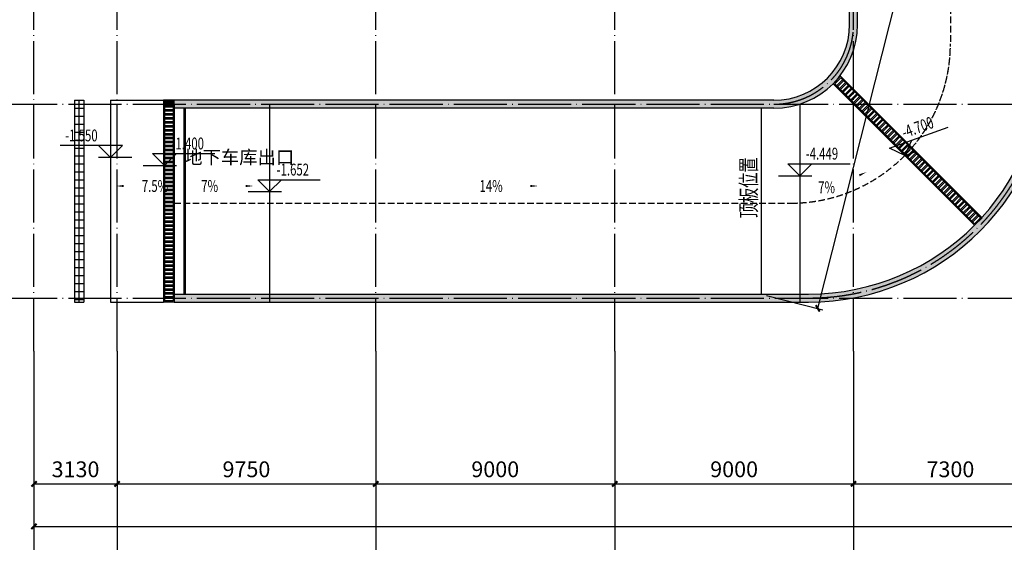
# Model space of a CAD drawing. Extents: x 244358 to 1580746, y -2279948 to -1888696.
# Drawn here: x 667184 to 704282, y -2088123 to -2068442 of the extents above; entities that cross this region are included whole.
import ezdxf
from ezdxf.enums import TextEntityAlignment as Align

# ---------------------------------------------------------------- set-up
doc = ezdxf.new("R2010")
doc.units = 0
doc.header["$LTSCALE"] = 1000
doc.header["$MEASUREMENT"] = 0
doc.linetypes.add('DASH', pattern=[0.35, 0.25, -0.1])
doc.linetypes.add('DOTE', pattern=[2.42, 2, -0.2, 0.02, -0.2])
doc.layers.get('0').update_dxf_attribs({"color": 8})
doc.layers.get('Defpoints').update_dxf_attribs({"color": 8})
for name, color, linetype in [('AXIS', 8, 'Continuous'), ('DIM_ELEV', 8, 'Continuous'), ('DIM_SYMB', 8, 'Continuous'), ('DOTE', 8, 'DOTE'), ('HVAC-DIN', 3, 'Continuous'), ('HVAC-FIRE', 11, 'Continuous'), ('PUB_HATCH', 9, 'Continuous'), ('PUB_TEXT', 8, 'Continuous'), ('WALL', 8, 'Continuous'), ('审图修改', 8, 'Continuous')]:
    doc.layers.add(name, color=color, linetype=linetype)
doc.styles.add('_TCH_DIM', font='SIMPLEX', dxfattribs={"bigfont": 'GBCBIG'})
doc.styles.add('_TCH_DIM_T3', font='SIMPLEX', dxfattribs={"width": 0.705882, "bigfont": 'GBCBIG'})
doc.styles.add('JX-ROMANC', font='romanc.shx', dxfattribs={"width": 0.6, "bigfont": 'hztxt.shx'})
doc.dimstyles.new('_TCH_ARCH&&200', dxfattribs={"dimtxt": 595, "dimasz": 200, "dimexe": 500, "dimexo": 600, "dimgap": 252.5, "dimtad": 1, "dimdec": 0, "dimzin": 0, "dimdsep": 46, "dimtxsty": '_TCH_DIM_T3', "dimblk": 'ARCHTICK', "dimcen": 0.09, "dimclrt": 256, "dimazin": 2, "dimtfac": 1, "dimtdec": 0, "dimtix": 1, "dimtmove": 2, "dimatfit": 3, "dimfxl": 0, "dimtolj": 1, "dimtzin": 0, "dimarcsym": 0})
doc.dimstyles.new('JX-200', dxfattribs={"dimtxt": 500, "dimasz": 200, "dimexe": 200, "dimexo": 200, "dimgap": 200, "dimtad": 1, "dimdec": 0, "dimrnd": 5, "dimzin": 0, "dimdsep": 46, "dimtxsty": 'JX-ROMANC', "dimblk": 'ARCHTICK', "dimcen": 0, "dimdle": 3, "dimclrd": 256, "dimclre": 256, "dimadec": 0, "dimazin": 0, "dimtfac": 1, "dimtdec": 0, "dimtix": 1, "dimtmove": 1, "dimatfit": 3, "dimldrblk": 'DOT', "dimfxl": 0, "dimtolj": 1, "dimtzin": 0, "dimarcsym": 0})

# ---------------------------------------------------------------- blocks, each defined once
blk = doc.blocks.new('dxszzx')
at = {"layer": 'DOTE'}
blk.add_line((141505, -1351188), (141505, -1178381), dxfattribs=at)
blk = doc.blocks.new('_ArchTick')
at = {"color": 0, "linetype": 'ByBlock', "const_width": 0.4}
blk.add_lwpolyline([(-0.5, -0.5), (0.5, 0.5)], dxfattribs=at)
blk = doc.blocks.new('*D41')
at = {"layer": 'AXIS', "color": 0, "lineweight": -2, "transparency": 16777216}
for p, q in [((667722, -2081524), (667722, -2086424)), ((670852, -2081524), (670852, -2086424)), ((667722, -2085924), (670852, -2085924))]:
    blk.add_line(p, q, dxfattribs=at)
at = {"layer": 'Defpoints', "color": 0, "transparency": 16777216}
for p in [(667722, -2080924), (670852, -2080924), (670852, -2085924)]:
    blk.add_point(p, dxfattribs=at)
at = {"layer": 'AXIS', "color": 0, "lineweight": -2, "transparency": 16777216, "xscale": 200, "yscale": 200, "zscale": 200, "rotation": 180}
blk.add_blockref('_ArchTick', (667722, -2085924), dxfattribs=at)
at = {"layer": 'AXIS', "color": 0, "lineweight": -2, "transparency": 16777216, "xscale": 200, "yscale": 200, "zscale": 200}
blk.add_blockref('_ArchTick', (670852, -2085924), dxfattribs=at)
at = {"layer": 'AXIS', "transparency": 16777216, "insert": (669287, -2085374), "char_height": 595, "attachment_point": 5, "style": '_TCH_DIM_T3'}
blk.add_mtext('\\A1;3130', dxfattribs=at)
blk = doc.blocks.new('*D40')
at = {"layer": 'AXIS', "color": 0, "lineweight": -2, "transparency": 16777216}
for p, q in [((670852, -2081524), (670852, -2086424)), ((680602, -2081524), (680602, -2086424)), ((670852, -2085924), (680602, -2085924))]:
    blk.add_line(p, q, dxfattribs=at)
at = {"layer": 'Defpoints', "color": 0, "transparency": 16777216}
for p in [(670852, -2080924), (680602, -2080924), (680602, -2085924)]:
    blk.add_point(p, dxfattribs=at)
at = {"layer": 'AXIS', "color": 0, "lineweight": -2, "transparency": 16777216, "xscale": 200, "yscale": 200, "zscale": 200, "rotation": 180}
blk.add_blockref('_ArchTick', (670852, -2085924), dxfattribs=at)
at = {"layer": 'AXIS', "color": 0, "lineweight": -2, "transparency": 16777216, "xscale": 200, "yscale": 200, "zscale": 200}
blk.add_blockref('_ArchTick', (680602, -2085924), dxfattribs=at)
at = {"layer": 'AXIS', "transparency": 16777216, "insert": (675727, -2085374), "char_height": 595, "attachment_point": 5, "style": '_TCH_DIM_T3'}
blk.add_mtext('\\A1;9750', dxfattribs=at)
blk = doc.blocks.new('*D39')
at = {"layer": 'AXIS', "color": 0, "lineweight": -2, "transparency": 16777216}
for p, q in [((680602, -2081524), (680602, -2086424)), ((689602, -2081524), (689602, -2086424)), ((680602, -2085924), (689602, -2085924))]:
    blk.add_line(p, q, dxfattribs=at)
at = {"layer": 'Defpoints', "color": 0, "transparency": 16777216}
for p in [(680602, -2080924), (689602, -2080924), (689602, -2085924)]:
    blk.add_point(p, dxfattribs=at)
at = {"layer": 'AXIS', "color": 0, "lineweight": -2, "transparency": 16777216, "xscale": 200, "yscale": 200, "zscale": 200, "rotation": 180}
blk.add_blockref('_ArchTick', (680602, -2085924), dxfattribs=at)
at = {"layer": 'AXIS', "color": 0, "lineweight": -2, "transparency": 16777216, "xscale": 200, "yscale": 200, "zscale": 200}
blk.add_blockref('_ArchTick', (689602, -2085924), dxfattribs=at)
at = {"layer": 'AXIS', "transparency": 16777216, "insert": (685102, -2085374), "char_height": 595, "attachment_point": 5, "style": '_TCH_DIM_T3'}
blk.add_mtext('\\A1;9000', dxfattribs=at)
blk = doc.blocks.new('*D38')
at = {"layer": 'AXIS', "color": 0, "lineweight": -2, "transparency": 16777216}
for p, q in [((689602, -2081524), (689602, -2086424)), ((698602, -2081524), (698602, -2086424)), ((689602, -2085924), (698602, -2085924))]:
    blk.add_line(p, q, dxfattribs=at)
at = {"layer": 'Defpoints', "color": 0, "transparency": 16777216}
for p in [(689602, -2080924), (698602, -2080924), (698602, -2085924)]:
    blk.add_point(p, dxfattribs=at)
at = {"layer": 'AXIS', "color": 0, "lineweight": -2, "transparency": 16777216, "xscale": 200, "yscale": 200, "zscale": 200, "rotation": 180}
blk.add_blockref('_ArchTick', (689602, -2085924), dxfattribs=at)
at = {"layer": 'AXIS', "color": 0, "lineweight": -2, "transparency": 16777216, "xscale": 200, "yscale": 200, "zscale": 200}
blk.add_blockref('_ArchTick', (698602, -2085924), dxfattribs=at)
at = {"layer": 'AXIS', "transparency": 16777216, "insert": (694102, -2085374), "char_height": 595, "attachment_point": 5, "style": '_TCH_DIM_T3'}
blk.add_mtext('\\A1;9000', dxfattribs=at)
blk = doc.blocks.new('*D37')
at = {"layer": 'AXIS', "color": 0, "lineweight": -2, "transparency": 16777216}
for p, q in [((698602, -2081524), (698602, -2086424)), ((705902, -2081524), (705902, -2086424)), ((698602, -2085924), (705902, -2085924))]:
    blk.add_line(p, q, dxfattribs=at)
at = {"layer": 'Defpoints', "color": 0, "transparency": 16777216}
for p in [(698602, -2080924), (705902, -2080924), (705902, -2085924)]:
    blk.add_point(p, dxfattribs=at)
at = {"layer": 'AXIS', "color": 0, "lineweight": -2, "transparency": 16777216, "xscale": 200, "yscale": 200, "zscale": 200, "rotation": 180}
blk.add_blockref('_ArchTick', (698602, -2085924), dxfattribs=at)
at = {"layer": 'AXIS', "color": 0, "lineweight": -2, "transparency": 16777216, "xscale": 200, "yscale": 200, "zscale": 200}
blk.add_blockref('_ArchTick', (705902, -2085924), dxfattribs=at)
at = {"layer": 'AXIS', "transparency": 16777216, "insert": (702252, -2085374), "char_height": 595, "attachment_point": 5, "style": '_TCH_DIM_T3'}
blk.add_mtext('\\A1;7300', dxfattribs=at)
blk = doc.blocks.new('*D25')
at = {"layer": 'AXIS', "color": 0, "lineweight": -2, "transparency": 16777216}
for p, q in [((667722, -2081524), (667722, -2088024)), ((798782, -2081524), (798782, -2088024)), ((667722, -2087524), (798782, -2087524))]:
    blk.add_line(p, q, dxfattribs=at)
at = {"layer": 'Defpoints', "color": 0, "transparency": 16777216}
for p in [(667722, -2080924), (798782, -2080924), (798782, -2087524)]:
    blk.add_point(p, dxfattribs=at)
at = {"layer": 'AXIS', "color": 0, "lineweight": -2, "transparency": 16777216, "xscale": 200, "yscale": 200, "zscale": 200, "rotation": 180}
blk.add_blockref('_ArchTick', (667722, -2087524), dxfattribs=at)
at = {"layer": 'AXIS', "color": 0, "lineweight": -2, "transparency": 16777216, "xscale": 200, "yscale": 200, "zscale": 200}
blk.add_blockref('_ArchTick', (798782, -2087524), dxfattribs=at)
at = {"layer": 'AXIS', "transparency": 16777216, "insert": (733252, -2086974), "char_height": 595, "attachment_point": 5, "style": '_TCH_DIM_T3'}
blk.add_mtext('\\A1;131060', dxfattribs=at)
blk = doc.blocks.new('*D507')
at = {"layer": 'Defpoints', "color": 0, "transparency": 16777216}
for p in [(701872, -2052124), (704003, -2052664), (695122, -2078774)]:
    blk.add_point(p, dxfattribs=at)
at = {"layer": 'HVAC-DIN', "linetype": 'Continuous', "lineweight": -2, "transparency": 16777216}
for p, q in [((702066, -2052173), (704197, -2052713)), ((697252, -2079317), (704004, -2052661)), ((695316, -2078823), (697447, -2079363))]:
    blk.add_line(p, q, dxfattribs=at)
at = {"layer": 'HVAC-DIN', "lineweight": -2, "transparency": 16777216, "xscale": 200, "yscale": 200, "zscale": 200}
for p, rotation in [((704003, -2052664), 75.78684026301924), ((697253, -2079314), 255.7868402630192)]:
    blk.add_blockref('_ArchTick', p, dxfattribs=dict(at, rotation=rotation))
at = {"layer": 'HVAC-DIN', "color": 0, "transparency": 16777216, "insert": (700192, -2065879), "char_height": 500, "attachment_point": 5, "rotation": 75.7868, "style": 'JX-ROMANC'}
blk.add_mtext('\\A1;27490', dxfattribs=at)
blk = doc.blocks.new('_DOT')
at = {"color": 0, "linetype": 'ByBlock'}
blk.add_line((-0.5, 0), (-1, 0), dxfattribs=at)
at = {"color": 0, "linetype": 'ByBlock', "const_width": 0.5}
blk.add_lwpolyline([(-0.25, 0, 1), (0.25, 0, 1)], format="xyb", close=True, dxfattribs=at)

msp = doc.modelspace()

# ---------------------------------------------------------------- hatches: boundary and pattern name
at = {"layer": 'PUB_HATCH'}
for points in [[(698451.8, -2068624.3), (698751.8, -2068624.3), (698751.8, -2065124.3), (698551.8, -2065111), (698451.8, -2065304.3)], [(695601.8, -2071474.3), (695601.8, -2071774.3, 0.4142136), (698751.8, -2068624.3), (698451.8, -2068624.3, -0.4142136)], [(696901.8, -2078774.3), (696901.8, -2079074.3, 0.4142136), (706051.8, -2069924.3), (705751.8, -2069924.3, -0.4142136)], [(695601.8, -2071774.3), (695601.8, -2071474.3), (673001.8, -2071474.3), (673001.8, -2071774.3)], [(673001.8, -2079074.3), (696901.8, -2079074.3), (696901.8, -2078774.3), (673001.8, -2078774.3)]]:
    msp.add_hatch(color=256, dxfattribs=at).paths.add_polyline_path(points)

# ---------------------------------------------------------------- linework, layer by layer
at = {"linetype": 'DASH'}
for p, q in [((702251.8, -2050124.3), (702251.8, -2069349.3)), ((673001.8, -2075349.3), (696251.8, -2075349.3))]:
    msp.add_line(p, q, dxfattribs=at)
for p, q in [((697829.2, -2070851.8), (698112, -2070568.9)), ((697892.9, -2070858.9), (698119.1, -2070632.5)), ((697963.6, -2070929.6), (698189.8, -2070703.2)), ((697999, -2070964.9), (698225.2, -2070738.6)), ((698069.7, -2071035.6), (698295.9, -2070809.2)), ((703437.9, -2075891), (698112, -2070568.9)), ((703387.7, -2075897.4), (698119.1, -2070632.5)), ((703161.5, -2076180.3), (697829.2, -2070851.8)), ((703161.5, -2076123.8), (697892.9, -2070858.9)), ((698105.1, -2071070.9), (698331.3, -2070844.6)), ((698175.8, -2071141.6), (698402, -2070915.3)), ((698211.2, -2071177), (698437.4, -2070950.6)), ((698281.9, -2071247.7), (698508.1, -2071021.3)), ((698317.3, -2071283), (698543.5, -2071056.6)), ((698388, -2071353.7), (698614.2, -2071127.3)), ((698423.4, -2071389), (698649.6, -2071162.7)), ((669251.8, -2071474.3), (669251.8, -2079074.3)), ((669251.8, -2071474.3), (669601.8, -2071474.3)), ((669426.8, -2079074.3), (669426.8, -2071474.3)), ((669601.8, -2071474.3), (669601.8, -2079074.3)), ((669601.8, -2071474.3), (669601.8, -2079074.3)), ((670601.8, -2071474.3), (672601.8, -2071474.3)), ((670601.8, -2071474.3), (670601.8, -2079074.3)), ((672601.8, -2071474.3), (672601.8, -2079074.3)), ((673001.8, -2071474.3), (672601.8, -2071474.3)), ((672641.8, -2071514.3), (672641.8, -2079034.3)), ((672961.8, -2071514.3), (672641.8, -2071514.3)), ((672961.8, -2071534.3), (672641.8, -2071534.3)), ((672961.8, -2071514.3), (672961.8, -2079034.3)), ((698494.1, -2071459.7), (698720.3, -2071233.4)), ((698529.5, -2071495.1), (698755.7, -2071268.7)), ((698600.2, -2071565.7), (698826.4, -2071339.4)), ((698635.6, -2071601.1), (698861.8, -2071374.7)), ((698706.3, -2071671.8), (698932.5, -2071445.4)), ((698741.7, -2071707.1), (698967.9, -2071480.8)), ((698812.4, -2071777.8), (699038.6, -2071551.4)), ((669251.8, -2071774.3), (669601.8, -2071774.3)), ((672961.8, -2071584.3), (672641.8, -2071584.3)), ((672961.8, -2071684.3), (672641.8, -2071684.3)), ((672961.8, -2071734.3), (672641.8, -2071734.3)), ((672961.8, -2071834.3), (672641.8, -2071834.3)), ((672961.8, -2071884.3), (672641.8, -2071884.3)), ((673001.8, -2071624.3), (673001.8, -2079074.3)), ((676601.8, -2071624.3), (676601.8, -2079074.3)), ((696581.8, -2071624.3), (696581.8, -2079074.3)), ((698847.8, -2071813.1), (699074, -2071586.8)), ((698918.5, -2071883.8), (699144.7, -2071657.5)), ((698953.9, -2071919.2), (699180.1, -2071692.8)), ((699024.6, -2071989.9), (699250.8, -2071763.5)), ((699060, -2072025.2), (699286.2, -2071798.8)), ((699130.7, -2072095.9), (699356.9, -2071869.5)), ((699166.1, -2072131.2), (699392.3, -2071904.9)), ((669251.8, -2072074.3), (669601.8, -2072074.3)), ((672961.8, -2071984.3), (672641.8, -2071984.3)), ((672961.8, -2072034.3), (672641.8, -2072034.3)), ((672961.8, -2072134.3), (672641.8, -2072134.3)), ((672961.8, -2072184.3), (672641.8, -2072184.3)), ((672961.8, -2072284.3), (672641.8, -2072284.3)), ((699236.9, -2072201.9), (699463, -2071975.6)), ((699272.2, -2072237.3), (699498.4, -2072010.9)), ((699343, -2072307.9), (699569.1, -2072081.6)), ((699378.3, -2072343.3), (699604.5, -2072116.9)), ((699449.1, -2072414), (699675.3, -2072187.6)), ((699484.4, -2072449.3), (699710.6, -2072223)), ((699555.2, -2072520), (699781.4, -2072293.6)), ((669251.8, -2072374.3), (669601.8, -2072374.3)), ((669251.8, -2072674.3), (669601.8, -2072674.3)), ((672961.8, -2072334.3), (672641.8, -2072334.3)), ((672961.8, -2072434.3), (672641.8, -2072434.3)), ((672961.8, -2072484.3), (672641.8, -2072484.3)), ((672961.8, -2072584.3), (672641.8, -2072584.3)), ((672961.8, -2072634.3), (672641.8, -2072634.3)), ((699590.5, -2072555.3), (699816.7, -2072329)), ((699661.3, -2072626), (699887.5, -2072399.7)), ((699696.6, -2072661.4), (699922.8, -2072435)), ((699767.4, -2072732.1), (699993.6, -2072505.7)), ((699802.7, -2072767.4), (700028.9, -2072541)), ((699873.5, -2072838.1), (700099.7, -2072611.7)), ((699908.8, -2072873.4), (700135, -2072647.1)), ((669251.8, -2072974.3), (669601.8, -2072974.3)), ((672961.8, -2072734.3), (672641.8, -2072734.3)), ((672961.8, -2072784.3), (672641.8, -2072784.3)), ((672961.8, -2072884.3), (672641.8, -2072884.3)), ((672961.8, -2072934.3), (672641.8, -2072934.3)), ((672961.8, -2073034.3), (672641.8, -2073034.3)), ((699979.6, -2072944.1), (700205.8, -2072717.8)), ((700014.9, -2072979.5), (700241.1, -2072753.1)), ((700085.7, -2073050.1), (700311.9, -2072823.8)), ((700121.1, -2073085.5), (700347.2, -2072859.1)), ((700191.8, -2073156.2), (700418, -2072929.8)), ((700227.2, -2073191.5), (700453.3, -2072965.2)), ((700297.9, -2073262.2), (700524.1, -2073035.8)), ((669251.8, -2073274.3), (669601.8, -2073274.3)), ((672961.8, -2073084.3), (672641.8, -2073084.3)), ((672961.8, -2073184.3), (672641.8, -2073184.3)), ((672961.8, -2073234.3), (672641.8, -2073234.3)), ((672961.8, -2073334.3), (672641.8, -2073334.3)), ((672961.8, -2073384.3), (672641.8, -2073384.3)), ((700333.3, -2073297.5), (700559.5, -2073071.2)), ((700404, -2073368.2), (700630.2, -2073141.9)), ((700439.4, -2073403.6), (700665.6, -2073177.2)), ((700510.1, -2073474.3), (700736.3, -2073247.9)), ((700545.5, -2073509.6), (700771.7, -2073283.2)), ((700616.2, -2073580.3), (700842.4, -2073353.9)), ((700651.6, -2073615.6), (700877.8, -2073389.3)), ((669251.8, -2073574.3), (669601.8, -2073574.3)), ((672961.8, -2073484.3), (672641.8, -2073484.3)), ((672961.8, -2073534.3), (672641.8, -2073534.3)), ((672961.8, -2073634.3), (672641.8, -2073634.3)), ((672961.8, -2073684.3), (672641.8, -2073684.3)), ((672961.8, -2073784.3), (672641.8, -2073784.3)), ((700722.3, -2073686.3), (700948.5, -2073460)), ((700757.7, -2073721.6), (700983.9, -2073495.3)), ((700828.4, -2073792.3), (701054.6, -2073566)), ((700863.8, -2073827.7), (701090, -2073601.3)), ((700934.5, -2073898.4), (701160.7, -2073672)), ((700969.9, -2073933.7), (701196.1, -2073707.4)), ((701040.6, -2074004.4), (701266.8, -2073778)), ((669251.8, -2073874.3), (669601.8, -2073874.3)), ((669251.8, -2074174.3), (669601.8, -2074174.3)), ((672961.8, -2073834.3), (672641.8, -2073834.3)), ((672961.8, -2073934.3), (672641.8, -2073934.3)), ((672961.8, -2073984.3), (672641.8, -2073984.3)), ((672961.8, -2074084.3), (672641.8, -2074084.3)), ((672961.8, -2074134.3), (672641.8, -2074134.3)), ((701076, -2074039.7), (701302.2, -2073813.4)), ((701146.7, -2074110.4), (701372.9, -2073884.1)), ((701182.1, -2074145.8), (701408.3, -2073919.4)), ((701252.8, -2074216.4), (701479, -2073990.1)), ((701288.2, -2074251.8), (701514.4, -2074025.4)), ((701358.9, -2074322.5), (701585.1, -2074096.1)), ((701394.3, -2074357.8), (701620.5, -2074131.5)), ((669251.8, -2074474.3), (669601.8, -2074474.3)), ((672961.8, -2074234.3), (672641.8, -2074234.3)), ((672961.8, -2074284.3), (672641.8, -2074284.3)), ((672961.8, -2074384.3), (672641.8, -2074384.3)), ((672961.8, -2074434.3), (672641.8, -2074434.3)), ((672961.8, -2074534.3), (672641.8, -2074534.3)), ((701465, -2074428.5), (701691.2, -2074202.1)), ((701500.4, -2074463.8), (701726.6, -2074237.5)), ((701571.1, -2074534.5), (701797.3, -2074308.2)), ((701606.5, -2074569.9), (701832.7, -2074343.5)), ((701677.2, -2074640.6), (701903.4, -2074414.2)), ((701712.6, -2074675.9), (701938.8, -2074449.5)), ((701783.3, -2074746.6), (702009.5, -2074520.2)), ((669251.8, -2074774.3), (669601.8, -2074774.3)), ((672961.8, -2074584.3), (672641.8, -2074584.3)), ((672961.8, -2074684.3), (672641.8, -2074684.3)), ((672961.8, -2074734.3), (672641.8, -2074734.3)), ((672961.8, -2074834.3), (672641.8, -2074834.3)), ((672961.8, -2074884.3), (672641.8, -2074884.3)), ((701818.7, -2074781.9), (702044.9, -2074555.6)), ((701889.4, -2074852.6), (702115.6, -2074626.3)), ((701924.8, -2074888), (702151, -2074661.6)), ((701995.6, -2074958.6), (702221.7, -2074732.3)), ((702030.9, -2074994), (702257.1, -2074767.6)), ((702101.7, -2075064.7), (702327.9, -2074838.3)), ((702137, -2075100), (702363.2, -2074873.7)), ((669251.8, -2075074.3), (669601.8, -2075074.3)), ((672961.8, -2074984.3), (672641.8, -2074984.3)), ((672961.8, -2075034.3), (672641.8, -2075034.3)), ((672961.8, -2075134.3), (672641.8, -2075134.3)), ((672961.8, -2075184.3), (672641.8, -2075184.3)), ((672961.8, -2075284.3), (672641.8, -2075284.3)), ((702207.8, -2075170.7), (702434, -2074944.3)), ((702243.1, -2075206), (702469.3, -2074979.7)), ((702313.9, -2075276.7), (702540.1, -2075050.4)), ((702349.2, -2075312.1), (702575.4, -2075085.7)), ((702420, -2075382.8), (702646.2, -2075156.4)), ((702455.3, -2075418.1), (702681.5, -2075191.7)), ((702526.1, -2075488.8), (702752.3, -2075262.4)), ((669251.8, -2075374.3), (669601.8, -2075374.3)), ((672961.8, -2075334.3), (672641.8, -2075334.3)), ((672961.8, -2075434.3), (672641.8, -2075434.3)), ((672961.8, -2075484.3), (672641.8, -2075484.3)), ((672961.8, -2075584.3), (672641.8, -2075584.3)), ((672961.8, -2075634.3), (672641.8, -2075634.3)), ((702561.4, -2075524.1), (702787.6, -2075297.8)), ((702632.2, -2075594.8), (702858.4, -2075368.5)), ((702667.5, -2075630.2), (702893.7, -2075403.8)), ((702738.3, -2075700.8), (702964.5, -2075474.5)), ((702773.6, -2075736.2), (702999.8, -2075509.8)), ((702844.4, -2075806.9), (703070.6, -2075580.5)), ((702879.8, -2075842.2), (703105.9, -2075615.9)), ((669251.8, -2075674.3), (669601.8, -2075674.3)), ((669251.8, -2075974.3), (669601.8, -2075974.3)), ((672961.8, -2075734.3), (672641.8, -2075734.3)), ((672961.8, -2075784.3), (672641.8, -2075784.3)), ((672961.8, -2075884.3), (672641.8, -2075884.3)), ((672961.8, -2075934.3), (672641.8, -2075934.3)), ((702950.5, -2075912.9), (703176.7, -2075686.5)), ((702985.9, -2075948.2), (703212, -2075721.9)), ((703056.6, -2076018.9), (703282.8, -2075792.6)), ((703092, -2076054.3), (703318.2, -2075827.9)), ((703161.5, -2076180.3), (703444.3, -2075897.4)), ((703161.5, -2076123.8), (703387.7, -2075897.4)), ((669251.8, -2076274.3), (669601.8, -2076274.3)), ((672961.8, -2076034.3), (672641.8, -2076034.3)), ((672961.8, -2076084.3), (672641.8, -2076084.3)), ((672961.8, -2076184.3), (672641.8, -2076184.3)), ((672961.8, -2076234.3), (672641.8, -2076234.3)), ((672961.8, -2076334.3), (672641.8, -2076334.3)), ((672961.8, -2076384.3), (672641.8, -2076384.3)), ((669251.8, -2076574.3), (669601.8, -2076574.3)), ((672961.8, -2076484.3), (672641.8, -2076484.3)), ((672961.8, -2076534.3), (672641.8, -2076534.3)), ((672961.8, -2076634.3), (672641.8, -2076634.3)), ((672961.8, -2076684.3), (672641.8, -2076684.3)), ((669251.8, -2076874.3), (669601.8, -2076874.3)), ((672961.8, -2076784.3), (672641.8, -2076784.3)), ((672961.8, -2076834.3), (672641.8, -2076834.3)), ((672961.8, -2076934.3), (672641.8, -2076934.3)), ((672961.8, -2076984.3), (672641.8, -2076984.3)), ((672961.8, -2077084.3), (672641.8, -2077084.3)), ((672961.8, -2077134.3), (672641.8, -2077134.3)), ((669251.8, -2077174.3), (669601.8, -2077174.3)), ((669251.8, -2077474.3), (669601.8, -2077474.3)), ((672961.8, -2077234.3), (672641.8, -2077234.3)), ((672961.8, -2077284.3), (672641.8, -2077284.3)), ((672961.8, -2077384.3), (672641.8, -2077384.3)), ((672961.8, -2077434.3), (672641.8, -2077434.3)), ((669251.8, -2077774.3), (669601.8, -2077774.3)), ((672961.8, -2077534.3), (672641.8, -2077534.3)), ((672961.8, -2077584.3), (672641.8, -2077584.3)), ((672961.8, -2077684.3), (672641.8, -2077684.3)), ((672961.8, -2077734.3), (672641.8, -2077734.3)), ((672961.8, -2077834.3), (672641.8, -2077834.3)), ((672961.8, -2077884.3), (672641.8, -2077884.3)), ((669251.8, -2078074.3), (669601.8, -2078074.3)), ((672961.8, -2077984.3), (672641.8, -2077984.3)), ((672961.8, -2078034.3), (672641.8, -2078034.3)), ((672961.8, -2078134.3), (672641.8, -2078134.3)), ((672961.8, -2078184.3), (672641.8, -2078184.3)), ((669251.8, -2078374.3), (669601.8, -2078374.3)), ((672961.8, -2078284.3), (672641.8, -2078284.3)), ((672961.8, -2078334.3), (672641.8, -2078334.3)), ((672961.8, -2078434.3), (672641.8, -2078434.3)), ((672961.8, -2078484.3), (672641.8, -2078484.3)), ((672961.8, -2078584.3), (672641.8, -2078584.3)), ((669251.8, -2078674.3), (669601.8, -2078674.3)), ((669251.8, -2078974.3), (669601.8, -2078974.3)), ((672961.8, -2078634.3), (672641.8, -2078634.3)), ((672961.8, -2078734.3), (672641.8, -2078734.3)), ((672961.8, -2078784.3), (672641.8, -2078784.3)), ((672961.8, -2078884.3), (672641.8, -2078884.3)), ((672961.8, -2078934.3), (672641.8, -2078934.3)), ((669251.8, -2079074.3), (669601.8, -2079074.3)), ((670601.8, -2079074.3), (672601.8, -2079074.3)), ((673001.8, -2079074.3), (672601.8, -2079074.3)), ((672961.8, -2079034.3), (672641.8, -2079034.3))]:
    msp.add_line(p, q)
at = {"linetype": 'DASH', "const_width": 100}
msp.add_lwpolyline([(673401.8, -2071774.3), (673401.8, -2078774.3)], dxfattribs=at)
at = {"linetype": 'DASH'}
for start, end in [(315.51923, 0), (315.90123, 0), (273.15286, 315.51923), (270, 273.15286)]:
    msp.add_arc((696251.8, -2069349.3), 6000, start, end, dxfattribs=at)
at = {"layer": 'AXIS'}
for p, q in [((667721.8, -2080924.3), (667721.8, -2088924.3)), ((670851.8, -2080924.3), (670851.8, -2088924.3)), ((680601.8, -2080924.3), (680601.8, -2088924.3)), ((689601.8, -2080924.3), (689601.8, -2088924.3)), ((698601.8, -2080924.3), (698601.8, -2088924.3))]:
    msp.add_line(p, q, dxfattribs=at)
at = {"layer": 'DIM_ELEV'}
for p, q in [((699956.2, -2073283.8), (702163, -2072483.3)), ((700532.7, -2073553.4), (700802.3, -2072976.9)), ((671051.8, -2073180.7), (668704.3, -2073180.7)), ((670601.8, -2073630.7), (670151.8, -2073180.7)), ((670601.8, -2073630.7), (671051.8, -2073180.7)), ((700532.7, -2073553.4), (699956.2, -2073283.8)), ((700532.7, -2073553.4), (700955.7, -2073399.9)), ((671406.8, -2073630.7), (670151.8, -2073630.7)), ((672641.8, -2073934.3), (672191.8, -2073484.3)), ((672191.8, -2073484.3), (674539.3, -2073484.3)), ((672641.8, -2073934.3), (673091.8, -2073484.3)), ((671836.7, -2073934.3), (673091.8, -2073934.3)), ((696581.8, -2074317.4), (696131.8, -2073867.4)), ((696131.8, -2073867.4), (698479.3, -2073867.4)), ((696581.8, -2074317.4), (697031.8, -2073867.4)), ((676601.8, -2074917.4), (676151.8, -2074467.4)), ((676151.8, -2074467.4), (678499.3, -2074467.4)), ((676601.8, -2074917.4), (677051.8, -2074467.4)), ((695776.7, -2074317.4), (697031.8, -2074317.4)), ((675796.7, -2074917.4), (677051.8, -2074917.4))]:
    msp.add_line(p, q, dxfattribs=at)
at = {"layer": 'DIM_SYMB'}
for points in [[(697981.8, -2074689.2, 0, 0, 0), (699090.4, -2074178.4, 0, 80, 0), (698817.9, -2074303.9, 0, 0, 0)], [(671627.5, -2074704.9, 0, 0, 0), (670803.9, -2074704.9, 0, 80, 0), (671103.9, -2074704.9, 0, 0, 0)], [(674752.4, -2074704.9, 0, 0, 0), (675999.6, -2074704.9, 0, 80, 0), (675699.6, -2074704.9, 0, 0, 0)], [(685477.7, -2074704.9, 0, 0, 0), (686725, -2074704.9, 0, 80, 0), (686425, -2074704.9, 0, 0, 0)]]:
    msp.add_lwpolyline(points, format="xyseb", dxfattribs=at)
at = {"layer": 'DOTE'}
for p, q in [((667721.8, -2080924.3), (667721.8, -1908117.9)), ((670851.8, -2080924.3), (670851.8, -1908117.9)), ((680601.8, -2080924.3), (680601.8, -1908117.9)), ((689601.8, -2080924.3), (689601.8, -1908117.9)), ((698601.8, -2080924.3), (698601.8, -1908117.9)), ((666601.8, -2071624.3), (799601.8, -2071624.3)), ((666601.8, -2078924.3), (799601.8, -2078924.3))]:
    msp.add_line(p, q, dxfattribs=at)
for centre, radius in [((695601.8, -2068624.3), 3000), ((696901.8, -2069924.3), 9000)]:
    msp.add_arc(centre, radius, 270, 0, dxfattribs=at)
at = {"layer": 'HVAC-FIRE'}
msp.add_lwpolyline([(695121.8, -2071774.3), (695121.8, -2078774.3)], dxfattribs=at)
at = {"layer": 'WALL'}
for p, q in [((698751.8, -2068624.3), (698751.8, -2065124.3)), ((698451.8, -2068624.3), (698451.8, -2065304.3)), ((695601.8, -2071474.3), (673001.8, -2071474.3)), ((673001.8, -2071774.3), (673001.8, -2071474.3)), ((695601.8, -2071774.3), (673001.8, -2071774.3)), ((673001.8, -2078774.3), (696901.8, -2078774.3)), ((673001.8, -2078774.3), (673001.8, -2079074.3)), ((673001.8, -2079074.3), (696901.8, -2079074.3))]:
    msp.add_line(p, q, dxfattribs=at)
for centre, radius in [((695601.8, -2068624.3), 2850), ((695601.8, -2068624.3), 3150), ((696901.8, -2069924.3), 8850), ((696901.8, -2069924.3), 9150)]:
    msp.add_arc(centre, radius, 270, 0, dxfattribs=at)

# ---------------------------------------------------------------- block references
at = {"layer": '审图修改'}
msp.add_blockref('dxszzx', (529347, -729736.5), dxfattribs=at)

# ---------------------------------------------------------------- texts
at = {"layer": 'DIM_SYMB', "style": '_TCH_DIM'}
msp.add_text('地下车库出口', height=506.38, dxfattribs=at).set_placement((673381.6, -2073874.1))
at = {"layer": 'HVAC-DIN', "style": 'JX-ROMANC', "width": 0.7}
msp.add_text('顶板位置', height=600, rotation=90, dxfattribs=at).set_placement((694725.7, -2074771.9), align=Align.MIDDLE)
at = {"layer": 'PUB_TEXT', "style": '_TCH_DIM', "width": 0.705882}
msp.add_text('-4.700', height=446.25, rotation=19.93676, dxfattribs=at).set_placement((700515.9, -2072913.2))
for s, p in [('-1.550', (668897.8, -2073023.2)), ('-1.400', (672904.3, -2073326.8)), ('-4.449', (696799.3, -2073709.9)), ('-1.652', (676864.3, -2074309.9)), ('7.5%%%', (671785, -2074928)), ('7%%%', (674024.9, -2074928)), ('14%%%', (684510.2, -2074928)), ('7%%%', (697268.7, -2074978.2))]:
    msp.add_text(s, height=446.25, dxfattribs=at).set_placement(p)

# ---------------------------------------------------------------- dimensions: what is measured, and where the dimension line sits
at = {"layer": 'AXIS'}
for p1, p2, distance, picture, middle in [((667721.8, -2080924.3), (670851.8, -2080924.3), -5000, '*D41', (669286.8, -2085374.3)), ((667721.8, -2080924.3), (798781.8, -2080924.3), -6600, '*D25', (733251.8, -2086974.3)), ((670851.8, -2080924.3), (680601.8, -2080924.3), -5000, '*D40', (675726.8, -2085374.3)), ((680601.8, -2080924.3), (689601.8, -2080924.3), -5000, '*D39', (685101.8, -2085374.3)), ((689601.8, -2080924.3), (698601.8, -2080924.3), -5000, '*D38', (694101.8, -2085374.3)), ((698601.8, -2080924.3), (705901.8, -2080924.3), -5000, '*D37', (702251.8, -2085374.3))]:
    dim = msp.add_aligned_dim(p1=p1, p2=p2, distance=distance, dimstyle='_TCH_ARCH&&200', dxfattribs=at)
    dim.commit()
    dim.dimension.update_dxf_attribs({"geometry": picture, "text_midpoint": middle})
at = {"layer": 'HVAC-DIN'}
dim = msp.add_aligned_dim(p1=(695121.8, -2078774.3), p2=(701871.8, -2052124.3), distance=-2198.6, dimstyle='JX-200', dxfattribs=at)
dim.commit()
dim.dimension.update_dxf_attribs({"geometry": '*D507', "text_midpoint": (700191.8, -2065878.7)})

doc.saveas('drawing.dxf')
